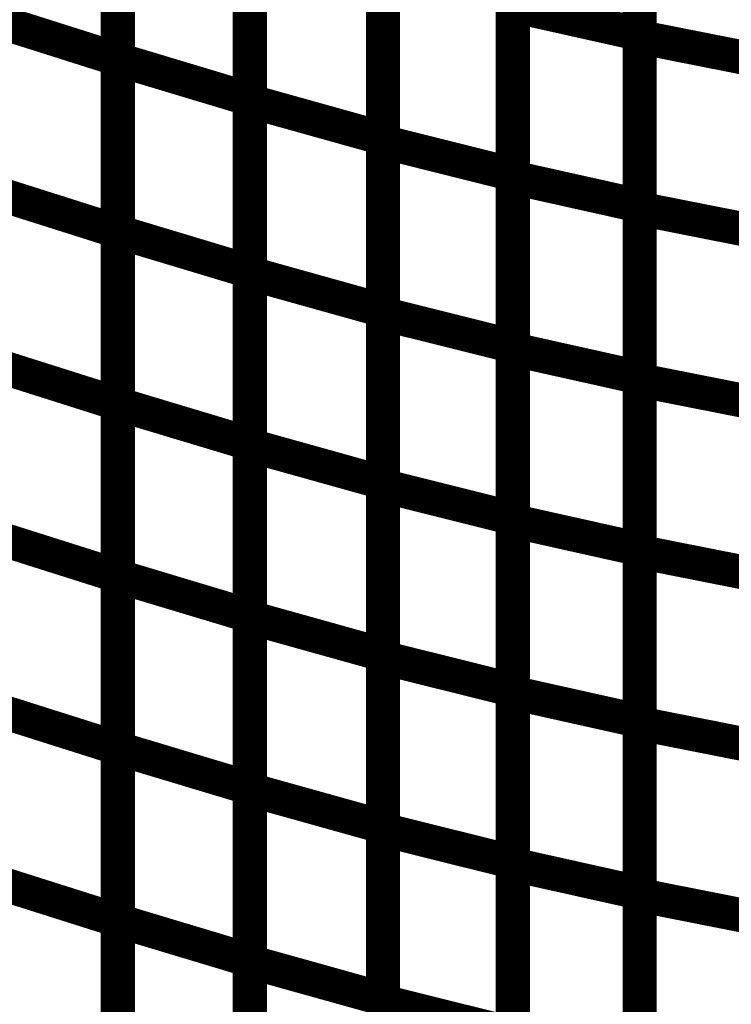
# Model space of a CAD drawing. Extents: x -1.75 to 0.6, y -3.32 to 2.09.
# Drawn here: x 0.08 to 0.15, y -1.88 to -1.79 of the extents above; entities that cross this region are included whole.
import ezdxf

# ---------------------------------------------------------------- set-up
doc = ezdxf.new("R2010")
doc.units = 0
doc.header["$MEASUREMENT"] = 0

msp = doc.modelspace()

# ---------------------------------------------------------------- linework, layer by layer
at = {"color": 0}
for points in [[(0.127189, -1.788098, 0.003, 0.003, 0), (0.127189, -1.757898, 0.003, 0.003, 0)], [(0.127189, -1.788098, 0.003, 0.003, 0), (0.127189, -1.757898, 0.003, 0.003, 0)], [(0.138327, -1.760382, 0.003, 0.003, 0), (0.138327, -1.790583, 0.003, 0.003, 0)], [(0.138327, -1.760382, 0.003, 0.003, 0), (0.138327, -1.790583, 0.003, 0.003, 0)], [(0.138327, -1.79085, 0.003, 0.003, 0), (0.138327, -1.760681, 0.003, 0.003, 0)], [(0.138327, -1.79085, 0.003, 0.003, 0), (0.138327, -1.760681, 0.003, 0.003, 0)], [(0.092461, -1.762524, 0.003, 0.003, 0), (0.092461, -1.792803, 0.003, 0.003, 0)], [(0.092461, -1.762524, 0.003, 0.003, 0), (0.092461, -1.792803, 0.003, 0.003, 0)], [(0.092461, -1.792827, 0.003, 0.003, 0), (0.092461, -1.762551, 0.003, 0.003, 0)], [(0.092461, -1.792827, 0.003, 0.003, 0), (0.092461, -1.762551, 0.003, 0.003, 0)], [(0.104063, -1.766039, 0.003, 0.003, 0), (0.104063, -1.796315, 0.003, 0.003, 0)], [(0.104063, -1.766039, 0.003, 0.003, 0), (0.104063, -1.796315, 0.003, 0.003, 0)], [(0.104063, -1.796484, 0.003, 0.003, 0), (0.104063, -1.766228, 0.003, 0.003, 0)], [(0.104063, -1.796484, 0.003, 0.003, 0), (0.104063, -1.766228, 0.003, 0.003, 0)], [(0.115768, -1.769496, 0.003, 0.003, 0), (0.115768, -1.799752, 0.003, 0.003, 0)], [(0.115768, -1.769496, 0.003, 0.003, 0), (0.115768, -1.799752, 0.003, 0.003, 0)], [(0.115768, -1.800067, 0.003, 0.003, 0), (0.115768, -1.769839, 0.003, 0.003, 0)], [(0.115768, -1.800067, 0.003, 0.003, 0), (0.115768, -1.769839, 0.003, 0.003, 0)], [(0.127189, -1.772689, 0.003, 0.003, 0), (0.127189, -1.802917, 0.003, 0.003, 0)], [(0.127189, -1.772689, 0.003, 0.003, 0), (0.127189, -1.802917, 0.003, 0.003, 0)], [(0.127189, -1.803197, 0.003, 0.003, 0), (0.127189, -1.772996, 0.003, 0.003, 0)], [(0.127189, -1.803197, 0.003, 0.003, 0), (0.127189, -1.772996, 0.003, 0.003, 0)], [(0.138327, -1.77548, 0.003, 0.003, 0), (0.138327, -1.805681, 0.003, 0.003, 0)], [(0.138327, -1.77548, 0.003, 0.003, 0), (0.138327, -1.805681, 0.003, 0.003, 0)], [(0.138327, -1.805937, 0.003, 0.003, 0), (0.138327, -1.775764, 0.003, 0.003, 0)], [(0.138327, -1.805937, 0.003, 0.003, 0), (0.138327, -1.775764, 0.003, 0.003, 0)], [(0.092461, -1.777661, 0.003, 0.003, 0), (0.092461, -1.807945, 0.003, 0.003, 0)], [(0.092461, -1.777661, 0.003, 0.003, 0), (0.092461, -1.807945, 0.003, 0.003, 0)], [(0.092461, -1.807969, 0.003, 0.003, 0), (0.092461, -1.777693, 0.003, 0.003, 0)], [(0.092461, -1.807969, 0.003, 0.003, 0), (0.092461, -1.777693, 0.003, 0.003, 0)], [(0.104063, -1.781181, 0.003, 0.003, 0), (0.104063, -1.811457, 0.003, 0.003, 0)], [(0.104063, -1.781181, 0.003, 0.003, 0), (0.104063, -1.811457, 0.003, 0.003, 0)], [(0.104063, -1.811618, 0.003, 0.003, 0), (0.104063, -1.781354, 0.003, 0.003, 0)], [(0.104063, -1.811618, 0.003, 0.003, 0), (0.104063, -1.781354, 0.003, 0.003, 0)], [(0.115768, -1.784622, 0.003, 0.003, 0), (0.115768, -1.814886, 0.003, 0.003, 0)], [(0.115768, -1.784622, 0.003, 0.003, 0), (0.115768, -1.814886, 0.003, 0.003, 0)], [(0.115768, -1.815181, 0.003, 0.003, 0), (0.115768, -1.784953, 0.003, 0.003, 0)], [(0.115768, -1.815181, 0.003, 0.003, 0), (0.115768, -1.784953, 0.003, 0.003, 0)], [(0.127189, -1.787803, 0.003, 0.003, 0), (0.127189, -1.818031, 0.003, 0.003, 0)], [(0.127189, -1.787803, 0.003, 0.003, 0), (0.127189, -1.818031, 0.003, 0.003, 0)], [(0.127189, -1.818299, 0.003, 0.003, 0), (0.127189, -1.788098, 0.003, 0.003, 0)], [(0.127189, -1.788098, 0.003, 0.003, 0), (0.138327, -1.790583, 0.003, 0.003, 0)], [(0.138327, -1.790583, 0.003, 0.003, 0), (0.127189, -1.788098, 0.003, 0.003, 0)], [(0.127189, -1.818299, 0.003, 0.003, 0), (0.127189, -1.788098, 0.003, 0.003, 0)], [(0.127189, -1.788098, 0.003, 0.003, 0), (0.138327, -1.790583, 0.003, 0.003, 0)], [(0.138327, -1.790583, 0.003, 0.003, 0), (0.127189, -1.788098, 0.003, 0.003, 0)], [(0.08135, -1.789283, 0.003, 0.003, 0), (0.092461, -1.792803, 0.003, 0.003, 0)], [(0.092461, -1.792803, 0.003, 0.003, 0), (0.08135, -1.789283, 0.003, 0.003, 0)], [(0.08135, -1.789283, 0.003, 0.003, 0), (0.092461, -1.792803, 0.003, 0.003, 0)], [(0.092461, -1.792803, 0.003, 0.003, 0), (0.08135, -1.789283, 0.003, 0.003, 0)], [(0.138327, -1.790583, 0.003, 0.003, 0), (0.138327, -1.820783, 0.003, 0.003, 0)], [(0.138327, -1.790583, 0.003, 0.003, 0), (0.138327, -1.820783, 0.003, 0.003, 0)], [(0.138327, -1.82102, 0.003, 0.003, 0), (0.138327, -1.79085, 0.003, 0.003, 0)], [(0.138327, -1.79085, 0.003, 0.003, 0), (0.149181, -1.792996, 0.003, 0.003, 0)], [(0.149181, -1.792996, 0.003, 0.003, 0), (0.138327, -1.79085, 0.003, 0.003, 0)], [(0.138327, -1.82102, 0.003, 0.003, 0), (0.138327, -1.79085, 0.003, 0.003, 0)], [(0.138327, -1.79085, 0.003, 0.003, 0), (0.149181, -1.792996, 0.003, 0.003, 0)], [(0.149181, -1.792996, 0.003, 0.003, 0), (0.138327, -1.79085, 0.003, 0.003, 0)], [(0.092461, -1.792803, 0.003, 0.003, 0), (0.092461, -1.823087, 0.003, 0.003, 0)], [(0.092461, -1.792803, 0.003, 0.003, 0), (0.092461, -1.823087, 0.003, 0.003, 0)], [(0.092461, -1.82311, 0.003, 0.003, 0), (0.092461, -1.792827, 0.003, 0.003, 0)], [(0.092461, -1.792827, 0.003, 0.003, 0), (0.104063, -1.796315, 0.003, 0.003, 0)], [(0.104063, -1.796315, 0.003, 0.003, 0), (0.092461, -1.792827, 0.003, 0.003, 0)], [(0.092461, -1.82311, 0.003, 0.003, 0), (0.092461, -1.792827, 0.003, 0.003, 0)], [(0.092461, -1.792827, 0.003, 0.003, 0), (0.104063, -1.796315, 0.003, 0.003, 0)], [(0.104063, -1.796315, 0.003, 0.003, 0), (0.092461, -1.792827, 0.003, 0.003, 0)], [(0.104063, -1.796315, 0.003, 0.003, 0), (0.104063, -1.826598, 0.003, 0.003, 0)], [(0.104063, -1.796315, 0.003, 0.003, 0), (0.104063, -1.826598, 0.003, 0.003, 0)], [(0.104063, -1.826748, 0.003, 0.003, 0), (0.104063, -1.796484, 0.003, 0.003, 0)], [(0.104063, -1.796484, 0.003, 0.003, 0), (0.115768, -1.799752, 0.003, 0.003, 0)], [(0.115768, -1.799752, 0.003, 0.003, 0), (0.104063, -1.796484, 0.003, 0.003, 0)], [(0.104063, -1.826748, 0.003, 0.003, 0), (0.104063, -1.796484, 0.003, 0.003, 0)], [(0.104063, -1.796484, 0.003, 0.003, 0), (0.115768, -1.799752, 0.003, 0.003, 0)], [(0.115768, -1.799752, 0.003, 0.003, 0), (0.104063, -1.796484, 0.003, 0.003, 0)], [(0.115768, -1.799752, 0.003, 0.003, 0), (0.115768, -1.830016, 0.003, 0.003, 0)], [(0.115768, -1.799752, 0.003, 0.003, 0), (0.115768, -1.830016, 0.003, 0.003, 0)], [(0.115768, -1.830299, 0.003, 0.003, 0), (0.115768, -1.800067, 0.003, 0.003, 0)], [(0.115768, -1.800067, 0.003, 0.003, 0), (0.127189, -1.802917, 0.003, 0.003, 0)], [(0.127189, -1.802917, 0.003, 0.003, 0), (0.115768, -1.800067, 0.003, 0.003, 0)], [(0.115768, -1.830299, 0.003, 0.003, 0), (0.115768, -1.800067, 0.003, 0.003, 0)], [(0.115768, -1.800067, 0.003, 0.003, 0), (0.127189, -1.802917, 0.003, 0.003, 0)], [(0.127189, -1.802917, 0.003, 0.003, 0), (0.115768, -1.800067, 0.003, 0.003, 0)], [(0.127189, -1.802917, 0.003, 0.003, 0), (0.127189, -1.83315, 0.003, 0.003, 0)], [(0.127189, -1.802917, 0.003, 0.003, 0), (0.127189, -1.83315, 0.003, 0.003, 0)], [(0.127189, -1.833394, 0.003, 0.003, 0), (0.127189, -1.803197, 0.003, 0.003, 0)], [(0.127189, -1.803197, 0.003, 0.003, 0), (0.138327, -1.805681, 0.003, 0.003, 0)], [(0.138327, -1.805681, 0.003, 0.003, 0), (0.127189, -1.803197, 0.003, 0.003, 0)], [(0.127189, -1.833394, 0.003, 0.003, 0), (0.127189, -1.803197, 0.003, 0.003, 0)], [(0.127189, -1.803197, 0.003, 0.003, 0), (0.138327, -1.805681, 0.003, 0.003, 0)], [(0.138327, -1.805681, 0.003, 0.003, 0), (0.127189, -1.803197, 0.003, 0.003, 0)], [(0.08135, -1.804425, 0.003, 0.003, 0), (0.092461, -1.807945, 0.003, 0.003, 0)], [(0.092461, -1.807945, 0.003, 0.003, 0), (0.08135, -1.804425, 0.003, 0.003, 0)], [(0.08135, -1.804425, 0.003, 0.003, 0), (0.092461, -1.807945, 0.003, 0.003, 0)], [(0.092461, -1.807945, 0.003, 0.003, 0), (0.08135, -1.804425, 0.003, 0.003, 0)], [(0.138327, -1.805681, 0.003, 0.003, 0), (0.138327, -1.835878, 0.003, 0.003, 0)], [(0.138327, -1.805681, 0.003, 0.003, 0), (0.138327, -1.835878, 0.003, 0.003, 0)], [(0.138327, -1.836106, 0.003, 0.003, 0), (0.138327, -1.805937, 0.003, 0.003, 0)], [(0.138327, -1.805937, 0.003, 0.003, 0), (0.149181, -1.808083, 0.003, 0.003, 0)], [(0.149181, -1.808083, 0.003, 0.003, 0), (0.138327, -1.805937, 0.003, 0.003, 0)], [(0.138327, -1.836106, 0.003, 0.003, 0), (0.138327, -1.805937, 0.003, 0.003, 0)], [(0.138327, -1.805937, 0.003, 0.003, 0), (0.149181, -1.808083, 0.003, 0.003, 0)], [(0.149181, -1.808083, 0.003, 0.003, 0), (0.138327, -1.805937, 0.003, 0.003, 0)], [(0.092461, -1.807945, 0.003, 0.003, 0), (0.092461, -1.838224, 0.003, 0.003, 0)], [(0.092461, -1.807945, 0.003, 0.003, 0), (0.092461, -1.838224, 0.003, 0.003, 0)], [(0.092461, -1.838248, 0.003, 0.003, 0), (0.092461, -1.807969, 0.003, 0.003, 0)], [(0.092461, -1.807969, 0.003, 0.003, 0), (0.104063, -1.811457, 0.003, 0.003, 0)], [(0.104063, -1.811457, 0.003, 0.003, 0), (0.092461, -1.807969, 0.003, 0.003, 0)], [(0.092461, -1.838248, 0.003, 0.003, 0), (0.092461, -1.807969, 0.003, 0.003, 0)], [(0.092461, -1.807969, 0.003, 0.003, 0), (0.104063, -1.811457, 0.003, 0.003, 0)], [(0.104063, -1.811457, 0.003, 0.003, 0), (0.092461, -1.807969, 0.003, 0.003, 0)], [(0.104063, -1.811457, 0.003, 0.003, 0), (0.104063, -1.841736, 0.003, 0.003, 0)], [(0.104063, -1.811457, 0.003, 0.003, 0), (0.104063, -1.841736, 0.003, 0.003, 0)], [(0.104063, -1.841878, 0.003, 0.003, 0), (0.104063, -1.811618, 0.003, 0.003, 0)], [(0.104063, -1.811618, 0.003, 0.003, 0), (0.115768, -1.814886, 0.003, 0.003, 0)], [(0.115768, -1.814886, 0.003, 0.003, 0), (0.104063, -1.811618, 0.003, 0.003, 0)], [(0.104063, -1.841878, 0.003, 0.003, 0), (0.104063, -1.811618, 0.003, 0.003, 0)], [(0.104063, -1.811618, 0.003, 0.003, 0), (0.115768, -1.814886, 0.003, 0.003, 0)], [(0.115768, -1.814886, 0.003, 0.003, 0), (0.104063, -1.811618, 0.003, 0.003, 0)], [(0.115768, -1.814886, 0.003, 0.003, 0), (0.115768, -1.845146, 0.003, 0.003, 0)], [(0.115768, -1.814886, 0.003, 0.003, 0), (0.115768, -1.845146, 0.003, 0.003, 0)], [(0.115768, -1.845409, 0.003, 0.003, 0), (0.115768, -1.815181, 0.003, 0.003, 0)], [(0.115768, -1.815181, 0.003, 0.003, 0), (0.127189, -1.818031, 0.003, 0.003, 0)], [(0.127189, -1.818031, 0.003, 0.003, 0), (0.115768, -1.815181, 0.003, 0.003, 0)], [(0.115768, -1.845409, 0.003, 0.003, 0), (0.115768, -1.815181, 0.003, 0.003, 0)], [(0.115768, -1.815181, 0.003, 0.003, 0), (0.127189, -1.818031, 0.003, 0.003, 0)], [(0.127189, -1.818031, 0.003, 0.003, 0), (0.115768, -1.815181, 0.003, 0.003, 0)], [(0.127189, -1.818031, 0.003, 0.003, 0), (0.127189, -1.84826, 0.003, 0.003, 0)], [(0.127189, -1.818031, 0.003, 0.003, 0), (0.127189, -1.84826, 0.003, 0.003, 0)], [(0.127189, -1.848496, 0.003, 0.003, 0), (0.127189, -1.818299, 0.003, 0.003, 0)], [(0.127189, -1.818299, 0.003, 0.003, 0), (0.138327, -1.820783, 0.003, 0.003, 0)], [(0.138327, -1.820783, 0.003, 0.003, 0), (0.127189, -1.818299, 0.003, 0.003, 0)], [(0.127189, -1.848496, 0.003, 0.003, 0), (0.127189, -1.818299, 0.003, 0.003, 0)], [(0.127189, -1.818299, 0.003, 0.003, 0), (0.138327, -1.820783, 0.003, 0.003, 0)], [(0.138327, -1.820783, 0.003, 0.003, 0), (0.127189, -1.818299, 0.003, 0.003, 0)], [(0.08135, -1.819567, 0.003, 0.003, 0), (0.092461, -1.823087, 0.003, 0.003, 0)], [(0.092461, -1.823087, 0.003, 0.003, 0), (0.08135, -1.819567, 0.003, 0.003, 0)], [(0.08135, -1.819567, 0.003, 0.003, 0), (0.092461, -1.823087, 0.003, 0.003, 0)], [(0.092461, -1.823087, 0.003, 0.003, 0), (0.08135, -1.819567, 0.003, 0.003, 0)], [(0.138327, -1.820783, 0.003, 0.003, 0), (0.138327, -1.85098, 0.003, 0.003, 0)], [(0.138327, -1.820783, 0.003, 0.003, 0), (0.138327, -1.85098, 0.003, 0.003, 0)], [(0.138327, -1.851197, 0.003, 0.003, 0), (0.138327, -1.82102, 0.003, 0.003, 0)], [(0.138327, -1.82102, 0.003, 0.003, 0), (0.149181, -1.823165, 0.003, 0.003, 0)], [(0.149181, -1.823165, 0.003, 0.003, 0), (0.138327, -1.82102, 0.003, 0.003, 0)], [(0.138327, -1.851197, 0.003, 0.003, 0), (0.138327, -1.82102, 0.003, 0.003, 0)], [(0.138327, -1.82102, 0.003, 0.003, 0), (0.149181, -1.823165, 0.003, 0.003, 0)], [(0.149181, -1.823165, 0.003, 0.003, 0), (0.138327, -1.82102, 0.003, 0.003, 0)], [(0.092461, -1.823087, 0.003, 0.003, 0), (0.092461, -1.853366, 0.003, 0.003, 0)], [(0.092461, -1.823087, 0.003, 0.003, 0), (0.092461, -1.853366, 0.003, 0.003, 0)], [(0.092461, -1.853386, 0.003, 0.003, 0), (0.092461, -1.82311, 0.003, 0.003, 0)], [(0.092461, -1.82311, 0.003, 0.003, 0), (0.104063, -1.826598, 0.003, 0.003, 0)], [(0.104063, -1.826598, 0.003, 0.003, 0), (0.092461, -1.82311, 0.003, 0.003, 0)], [(0.092461, -1.853386, 0.003, 0.003, 0), (0.092461, -1.82311, 0.003, 0.003, 0)], [(0.092461, -1.82311, 0.003, 0.003, 0), (0.104063, -1.826598, 0.003, 0.003, 0)], [(0.104063, -1.826598, 0.003, 0.003, 0), (0.092461, -1.82311, 0.003, 0.003, 0)], [(0.104063, -1.826598, 0.003, 0.003, 0), (0.104063, -1.856874, 0.003, 0.003, 0)], [(0.104063, -1.826598, 0.003, 0.003, 0), (0.104063, -1.856874, 0.003, 0.003, 0)], [(0.104063, -1.857008, 0.003, 0.003, 0), (0.104063, -1.826748, 0.003, 0.003, 0)], [(0.104063, -1.826748, 0.003, 0.003, 0), (0.115768, -1.830016, 0.003, 0.003, 0)], [(0.115768, -1.830016, 0.003, 0.003, 0), (0.104063, -1.826748, 0.003, 0.003, 0)], [(0.104063, -1.857008, 0.003, 0.003, 0), (0.104063, -1.826748, 0.003, 0.003, 0)], [(0.104063, -1.826748, 0.003, 0.003, 0), (0.115768, -1.830016, 0.003, 0.003, 0)], [(0.115768, -1.830016, 0.003, 0.003, 0), (0.104063, -1.826748, 0.003, 0.003, 0)], [(0.115768, -1.830016, 0.003, 0.003, 0), (0.115768, -1.860276, 0.003, 0.003, 0)], [(0.115768, -1.830016, 0.003, 0.003, 0), (0.115768, -1.860276, 0.003, 0.003, 0)], [(0.115768, -1.860524, 0.003, 0.003, 0), (0.115768, -1.830299, 0.003, 0.003, 0)], [(0.115768, -1.830299, 0.003, 0.003, 0), (0.127189, -1.83315, 0.003, 0.003, 0)], [(0.127189, -1.83315, 0.003, 0.003, 0), (0.115768, -1.830299, 0.003, 0.003, 0)], [(0.115768, -1.860524, 0.003, 0.003, 0), (0.115768, -1.830299, 0.003, 0.003, 0)], [(0.115768, -1.830299, 0.003, 0.003, 0), (0.127189, -1.83315, 0.003, 0.003, 0)], [(0.127189, -1.83315, 0.003, 0.003, 0), (0.115768, -1.830299, 0.003, 0.003, 0)], [(0.127189, -1.83315, 0.003, 0.003, 0), (0.127189, -1.863374, 0.003, 0.003, 0)], [(0.127189, -1.83315, 0.003, 0.003, 0), (0.127189, -1.863374, 0.003, 0.003, 0)], [(0.127189, -1.863594, 0.003, 0.003, 0), (0.127189, -1.833394, 0.003, 0.003, 0)], [(0.127189, -1.833394, 0.003, 0.003, 0), (0.138327, -1.835878, 0.003, 0.003, 0)], [(0.138327, -1.835878, 0.003, 0.003, 0), (0.127189, -1.833394, 0.003, 0.003, 0)], [(0.127189, -1.863594, 0.003, 0.003, 0), (0.127189, -1.833394, 0.003, 0.003, 0)], [(0.127189, -1.833394, 0.003, 0.003, 0), (0.138327, -1.835878, 0.003, 0.003, 0)], [(0.138327, -1.835878, 0.003, 0.003, 0), (0.127189, -1.833394, 0.003, 0.003, 0)], [(0.08135, -1.834705, 0.003, 0.003, 0), (0.092461, -1.838224, 0.003, 0.003, 0)], [(0.092461, -1.838224, 0.003, 0.003, 0), (0.08135, -1.834705, 0.003, 0.003, 0)], [(0.08135, -1.834705, 0.003, 0.003, 0), (0.092461, -1.838224, 0.003, 0.003, 0)], [(0.092461, -1.838224, 0.003, 0.003, 0), (0.08135, -1.834705, 0.003, 0.003, 0)], [(0.138327, -1.835878, 0.003, 0.003, 0), (0.138327, -1.866079, 0.003, 0.003, 0)], [(0.138327, -1.835878, 0.003, 0.003, 0), (0.138327, -1.866079, 0.003, 0.003, 0)], [(0.138327, -1.866283, 0.003, 0.003, 0), (0.138327, -1.836106, 0.003, 0.003, 0)], [(0.138327, -1.836106, 0.003, 0.003, 0), (0.149181, -1.838256, 0.003, 0.003, 0)], [(0.149181, -1.838256, 0.003, 0.003, 0), (0.138327, -1.836106, 0.003, 0.003, 0)], [(0.138327, -1.866283, 0.003, 0.003, 0), (0.138327, -1.836106, 0.003, 0.003, 0)], [(0.138327, -1.836106, 0.003, 0.003, 0), (0.149181, -1.838256, 0.003, 0.003, 0)], [(0.149181, -1.838256, 0.003, 0.003, 0), (0.138327, -1.836106, 0.003, 0.003, 0)], [(0.092461, -1.838224, 0.003, 0.003, 0), (0.092461, -1.868508, 0.003, 0.003, 0)], [(0.092461, -1.838224, 0.003, 0.003, 0), (0.092461, -1.868508, 0.003, 0.003, 0)], [(0.092461, -1.868528, 0.003, 0.003, 0), (0.092461, -1.838248, 0.003, 0.003, 0)], [(0.092461, -1.838248, 0.003, 0.003, 0), (0.104063, -1.841736, 0.003, 0.003, 0)], [(0.104063, -1.841736, 0.003, 0.003, 0), (0.092461, -1.838248, 0.003, 0.003, 0)], [(0.092461, -1.868528, 0.003, 0.003, 0), (0.092461, -1.838248, 0.003, 0.003, 0)], [(0.092461, -1.838248, 0.003, 0.003, 0), (0.104063, -1.841736, 0.003, 0.003, 0)], [(0.104063, -1.841736, 0.003, 0.003, 0), (0.092461, -1.838248, 0.003, 0.003, 0)], [(0.104063, -1.841736, 0.003, 0.003, 0), (0.104063, -1.872016, 0.003, 0.003, 0)], [(0.104063, -1.841736, 0.003, 0.003, 0), (0.104063, -1.872016, 0.003, 0.003, 0)], [(0.104063, -1.872142, 0.003, 0.003, 0), (0.104063, -1.841878, 0.003, 0.003, 0)], [(0.104063, -1.841878, 0.003, 0.003, 0), (0.115768, -1.845146, 0.003, 0.003, 0)], [(0.115768, -1.845146, 0.003, 0.003, 0), (0.104063, -1.841878, 0.003, 0.003, 0)], [(0.104063, -1.872142, 0.003, 0.003, 0), (0.104063, -1.841878, 0.003, 0.003, 0)], [(0.104063, -1.841878, 0.003, 0.003, 0), (0.115768, -1.845146, 0.003, 0.003, 0)], [(0.115768, -1.845146, 0.003, 0.003, 0), (0.104063, -1.841878, 0.003, 0.003, 0)], [(0.115768, -1.845146, 0.003, 0.003, 0), (0.115768, -1.875409, 0.003, 0.003, 0)], [(0.115768, -1.845146, 0.003, 0.003, 0), (0.115768, -1.875409, 0.003, 0.003, 0)], [(0.115768, -1.875638, 0.003, 0.003, 0), (0.115768, -1.845409, 0.003, 0.003, 0)], [(0.115768, -1.845409, 0.003, 0.003, 0), (0.127189, -1.84826, 0.003, 0.003, 0)], [(0.127189, -1.84826, 0.003, 0.003, 0), (0.115768, -1.845409, 0.003, 0.003, 0)], [(0.115768, -1.875638, 0.003, 0.003, 0), (0.115768, -1.845409, 0.003, 0.003, 0)], [(0.115768, -1.845409, 0.003, 0.003, 0), (0.127189, -1.84826, 0.003, 0.003, 0)], [(0.127189, -1.84826, 0.003, 0.003, 0), (0.115768, -1.845409, 0.003, 0.003, 0)], [(0.127189, -1.84826, 0.003, 0.003, 0), (0.127189, -1.878488, 0.003, 0.003, 0)], [(0.127189, -1.84826, 0.003, 0.003, 0), (0.127189, -1.878488, 0.003, 0.003, 0)], [(0.127189, -1.878693, 0.003, 0.003, 0), (0.127189, -1.848496, 0.003, 0.003, 0)], [(0.127189, -1.848496, 0.003, 0.003, 0), (0.138327, -1.85098, 0.003, 0.003, 0)], [(0.138327, -1.85098, 0.003, 0.003, 0), (0.127189, -1.848496, 0.003, 0.003, 0)], [(0.127189, -1.878693, 0.003, 0.003, 0), (0.127189, -1.848496, 0.003, 0.003, 0)], [(0.127189, -1.848496, 0.003, 0.003, 0), (0.138327, -1.85098, 0.003, 0.003, 0)], [(0.138327, -1.85098, 0.003, 0.003, 0), (0.127189, -1.848496, 0.003, 0.003, 0)], [(0.08135, -1.849846, 0.003, 0.003, 0), (0.092461, -1.853366, 0.003, 0.003, 0)], [(0.092461, -1.853366, 0.003, 0.003, 0), (0.08135, -1.849846, 0.003, 0.003, 0)], [(0.08135, -1.849846, 0.003, 0.003, 0), (0.092461, -1.853366, 0.003, 0.003, 0)], [(0.092461, -1.853366, 0.003, 0.003, 0), (0.08135, -1.849846, 0.003, 0.003, 0)], [(0.138327, -1.85098, 0.003, 0.003, 0), (0.138327, -1.881177, 0.003, 0.003, 0)], [(0.138327, -1.85098, 0.003, 0.003, 0), (0.138327, -1.881177, 0.003, 0.003, 0)], [(0.138327, -1.881366, 0.003, 0.003, 0), (0.138327, -1.851197, 0.003, 0.003, 0)], [(0.138327, -1.851197, 0.003, 0.003, 0), (0.149181, -1.853343, 0.003, 0.003, 0)], [(0.149181, -1.853343, 0.003, 0.003, 0), (0.138327, -1.851197, 0.003, 0.003, 0)], [(0.138327, -1.881366, 0.003, 0.003, 0), (0.138327, -1.851197, 0.003, 0.003, 0)], [(0.138327, -1.851197, 0.003, 0.003, 0), (0.149181, -1.853343, 0.003, 0.003, 0)], [(0.149181, -1.853343, 0.003, 0.003, 0), (0.138327, -1.851197, 0.003, 0.003, 0)], [(0.092461, -1.853366, 0.003, 0.003, 0), (0.092461, -1.88365, 0.003, 0.003, 0)], [(0.092461, -1.853366, 0.003, 0.003, 0), (0.092461, -1.88365, 0.003, 0.003, 0)], [(0.092461, -1.883665, 0.003, 0.003, 0), (0.092461, -1.853386, 0.003, 0.003, 0)], [(0.092461, -1.853386, 0.003, 0.003, 0), (0.104063, -1.856874, 0.003, 0.003, 0)], [(0.104063, -1.856874, 0.003, 0.003, 0), (0.092461, -1.853386, 0.003, 0.003, 0)], [(0.092461, -1.883665, 0.003, 0.003, 0), (0.092461, -1.853386, 0.003, 0.003, 0)], [(0.092461, -1.853386, 0.003, 0.003, 0), (0.104063, -1.856874, 0.003, 0.003, 0)], [(0.104063, -1.856874, 0.003, 0.003, 0), (0.092461, -1.853386, 0.003, 0.003, 0)], [(0.104063, -1.856874, 0.003, 0.003, 0), (0.104063, -1.887154, 0.003, 0.003, 0)], [(0.104063, -1.856874, 0.003, 0.003, 0), (0.104063, -1.887154, 0.003, 0.003, 0)], [(0.104063, -1.887272, 0.003, 0.003, 0), (0.104063, -1.857008, 0.003, 0.003, 0)], [(0.104063, -1.857008, 0.003, 0.003, 0), (0.115768, -1.860276, 0.003, 0.003, 0)], [(0.115768, -1.860276, 0.003, 0.003, 0), (0.104063, -1.857008, 0.003, 0.003, 0)], [(0.104063, -1.887272, 0.003, 0.003, 0), (0.104063, -1.857008, 0.003, 0.003, 0)], [(0.104063, -1.857008, 0.003, 0.003, 0), (0.115768, -1.860276, 0.003, 0.003, 0)], [(0.115768, -1.860276, 0.003, 0.003, 0), (0.104063, -1.857008, 0.003, 0.003, 0)], [(0.115768, -1.860276, 0.003, 0.003, 0), (0.115768, -1.890539, 0.003, 0.003, 0)], [(0.115768, -1.860276, 0.003, 0.003, 0), (0.115768, -1.890539, 0.003, 0.003, 0)], [(0.115768, -1.890752, 0.003, 0.003, 0), (0.115768, -1.860524, 0.003, 0.003, 0)], [(0.115768, -1.860524, 0.003, 0.003, 0), (0.127189, -1.863374, 0.003, 0.003, 0)], [(0.127189, -1.863374, 0.003, 0.003, 0), (0.115768, -1.860524, 0.003, 0.003, 0)], [(0.115768, -1.890752, 0.003, 0.003, 0), (0.115768, -1.860524, 0.003, 0.003, 0)], [(0.115768, -1.860524, 0.003, 0.003, 0), (0.127189, -1.863374, 0.003, 0.003, 0)], [(0.127189, -1.863374, 0.003, 0.003, 0), (0.115768, -1.860524, 0.003, 0.003, 0)], [(0.127189, -1.863374, 0.003, 0.003, 0), (0.127189, -1.893602, 0.003, 0.003, 0)], [(0.127189, -1.863374, 0.003, 0.003, 0), (0.127189, -1.893602, 0.003, 0.003, 0)], [(0.127189, -1.893791, 0.003, 0.003, 0), (0.127189, -1.863594, 0.003, 0.003, 0)], [(0.127189, -1.863594, 0.003, 0.003, 0), (0.138327, -1.866079, 0.003, 0.003, 0)], [(0.138327, -1.866079, 0.003, 0.003, 0), (0.127189, -1.863594, 0.003, 0.003, 0)], [(0.127189, -1.893791, 0.003, 0.003, 0), (0.127189, -1.863594, 0.003, 0.003, 0)], [(0.127189, -1.863594, 0.003, 0.003, 0), (0.138327, -1.866079, 0.003, 0.003, 0)], [(0.138327, -1.866079, 0.003, 0.003, 0), (0.127189, -1.863594, 0.003, 0.003, 0)], [(0.08135, -1.864988, 0.003, 0.003, 0), (0.092461, -1.868508, 0.003, 0.003, 0)], [(0.092461, -1.868508, 0.003, 0.003, 0), (0.08135, -1.864988, 0.003, 0.003, 0)], [(0.08135, -1.864988, 0.003, 0.003, 0), (0.092461, -1.868508, 0.003, 0.003, 0)], [(0.092461, -1.868508, 0.003, 0.003, 0), (0.08135, -1.864988, 0.003, 0.003, 0)], [(0.138327, -1.866079, 0.003, 0.003, 0), (0.138327, -1.896276, 0.003, 0.003, 0)], [(0.138327, -1.866079, 0.003, 0.003, 0), (0.138327, -1.896276, 0.003, 0.003, 0)], [(0.138327, -1.896453, 0.003, 0.003, 0), (0.138327, -1.866283, 0.003, 0.003, 0)], [(0.138327, -1.866283, 0.003, 0.003, 0), (0.149181, -1.868429, 0.003, 0.003, 0)], [(0.149181, -1.868429, 0.003, 0.003, 0), (0.138327, -1.866283, 0.003, 0.003, 0)], [(0.138327, -1.896453, 0.003, 0.003, 0), (0.138327, -1.866283, 0.003, 0.003, 0)], [(0.138327, -1.866283, 0.003, 0.003, 0), (0.149181, -1.868429, 0.003, 0.003, 0)], [(0.149181, -1.868429, 0.003, 0.003, 0), (0.138327, -1.866283, 0.003, 0.003, 0)], [(0.092461, -1.868508, 0.003, 0.003, 0), (0.092461, -1.898791, 0.003, 0.003, 0)], [(0.092461, -1.868508, 0.003, 0.003, 0), (0.092461, -1.898791, 0.003, 0.003, 0)], [(0.092461, -1.898807, 0.003, 0.003, 0), (0.092461, -1.868528, 0.003, 0.003, 0)], [(0.092461, -1.868528, 0.003, 0.003, 0), (0.104063, -1.872016, 0.003, 0.003, 0)], [(0.104063, -1.872016, 0.003, 0.003, 0), (0.092461, -1.868528, 0.003, 0.003, 0)], [(0.092461, -1.898807, 0.003, 0.003, 0), (0.092461, -1.868528, 0.003, 0.003, 0)], [(0.092461, -1.868528, 0.003, 0.003, 0), (0.104063, -1.872016, 0.003, 0.003, 0)], [(0.104063, -1.872016, 0.003, 0.003, 0), (0.092461, -1.868528, 0.003, 0.003, 0)], [(0.104063, -1.872016, 0.003, 0.003, 0), (0.104063, -1.902295, 0.003, 0.003, 0)], [(0.104063, -1.872016, 0.003, 0.003, 0), (0.104063, -1.902295, 0.003, 0.003, 0)], [(0.104063, -1.902402, 0.003, 0.003, 0), (0.104063, -1.872142, 0.003, 0.003, 0)], [(0.104063, -1.872142, 0.003, 0.003, 0), (0.115768, -1.875409, 0.003, 0.003, 0)], [(0.115768, -1.875409, 0.003, 0.003, 0), (0.104063, -1.872142, 0.003, 0.003, 0)], [(0.104063, -1.902402, 0.003, 0.003, 0), (0.104063, -1.872142, 0.003, 0.003, 0)], [(0.104063, -1.872142, 0.003, 0.003, 0), (0.115768, -1.875409, 0.003, 0.003, 0)], [(0.115768, -1.875409, 0.003, 0.003, 0), (0.104063, -1.872142, 0.003, 0.003, 0)], [(0.115768, -1.875409, 0.003, 0.003, 0), (0.115768, -1.905669, 0.003, 0.003, 0)], [(0.115768, -1.875409, 0.003, 0.003, 0), (0.115768, -1.905669, 0.003, 0.003, 0)], [(0.115768, -1.905866, 0.003, 0.003, 0), (0.115768, -1.875638, 0.003, 0.003, 0)], [(0.115768, -1.875638, 0.003, 0.003, 0), (0.127189, -1.878488, 0.003, 0.003, 0)], [(0.127189, -1.878488, 0.003, 0.003, 0), (0.115768, -1.875638, 0.003, 0.003, 0)], [(0.115768, -1.905866, 0.003, 0.003, 0), (0.115768, -1.875638, 0.003, 0.003, 0)], [(0.115768, -1.875638, 0.003, 0.003, 0), (0.127189, -1.878488, 0.003, 0.003, 0)], [(0.127189, -1.878488, 0.003, 0.003, 0), (0.115768, -1.875638, 0.003, 0.003, 0)]]:
    msp.add_lwpolyline(points, format="xyseb", dxfattribs=at)

doc.saveas('drawing.dxf')
